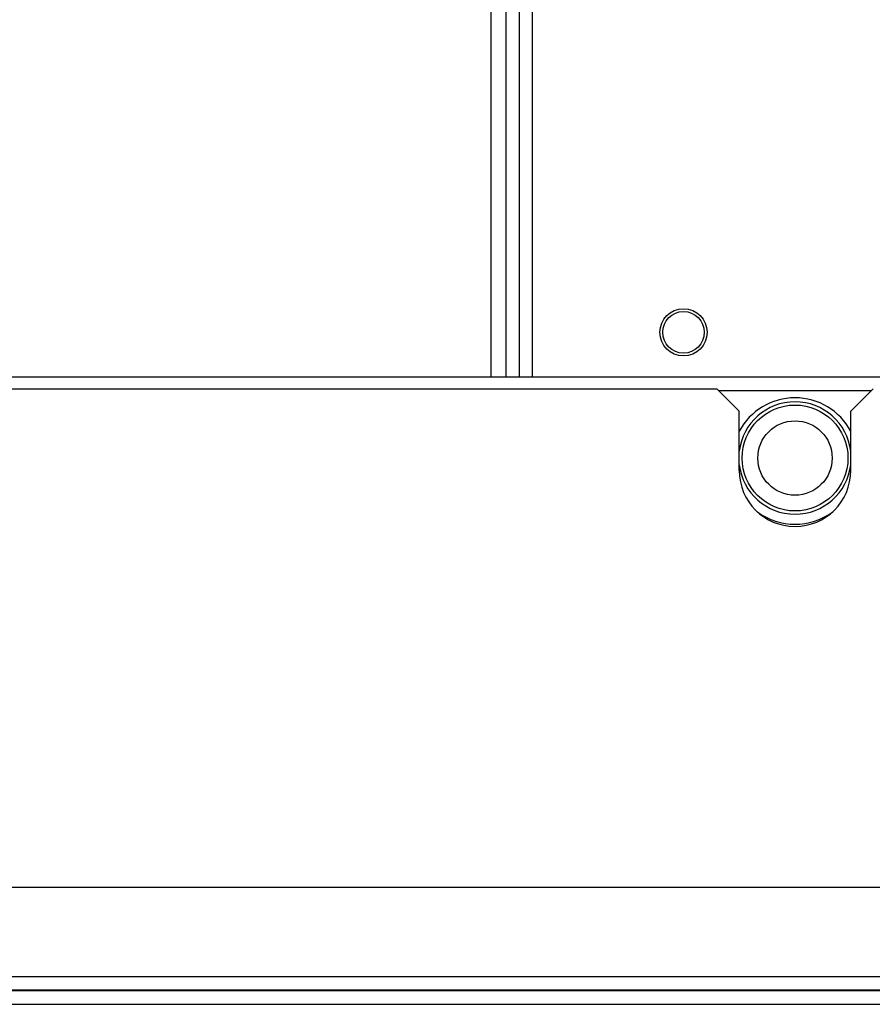
# Model space of a CAD drawing. Extents: x -236 to 38, y -54 to 167.
# Drawn here: x -146 to -141, y 123 to 128 of the extents above; entities that cross this region are included whole.
import ezdxf

# ---------------------------------------------------------------- set-up
doc = ezdxf.new("R2010")
doc.units = 0
doc.header["$MEASUREMENT"] = 0
doc.layers.add('TFR-TRI', color=7, linetype='CONTINUOUS')

msp = doc.modelspace()

# ---------------------------------------------------------------- linework, layer by layer
at = {"layer": 'TFR-TRI', "color": 18, "linetype": 'CONTINUOUS'}
for p, q in [((-143.4989, 164.0079), (-143.4989, 125.8426)), ((-143.4201, 164.0079), (-143.4201, 125.8426)), ((-143.3493, 164.0079), (-143.3493, 125.8426)), ((-143.3493, 164.0079), (-143.3493, 125.8426)), ((-143.2784, 125.8426), (-143.2784, 164.0079)), ((-150.3453, 125.8426), (-119.2571, 125.8426)), ((-150.396, 125.7798), (-142.3012, 125.7798)), ((-142.1831, 125.6617), (-142.3012, 125.7798)), ((-142.293, 125.7717), (-141.4823, 125.7717)), ((-141.4744, 125.7798), (-141.5926, 125.6617)), ((-142.1831, 125.3467), (-142.1831, 125.6617)), ((-141.5926, 125.3467), (-141.5926, 125.6617)), ((-122.2127, 123.1402), (-147.3897, 123.1402)), ((-122.1534, 122.6678), (-147.4491, 122.6678)), ((-122.1463, 122.5927), (-147.4612, 122.5927)), ((-122.1437, 122.5969), (-147.4587, 122.5969)), ((-147.4612, 122.5218), (-122.1463, 122.5218))]:
    msp.add_line(p, q, dxfattribs=at)
for centre, radius in [((-142.4784, 126.0788), 0.125), ((-142.4784, 126.0788), 0.11), ((-141.8878, 125.4135), 0.2804), ((-141.8878, 125.4135), 0.1969)]:
    msp.add_circle(centre, radius, dxfattribs=at)
for centre, radius, start, end in [((-141.8878, 125.3977), 0.3346, 28.0688, 151.9256), ((-141.8878, 125.4135), 0.2974, 6.9131, 173.0813), ((-141.8878, 125.4135), 0.2974, 186.9187, 353.0869), ((-141.8878, 125.3467), 0.2953, 180, 0), ((-141.8878, 125.3977), 0.3346, 233.415, 306.5906)]:
    msp.add_arc(centre, radius, start, end, dxfattribs=at)

doc.saveas('drawing.dxf')
